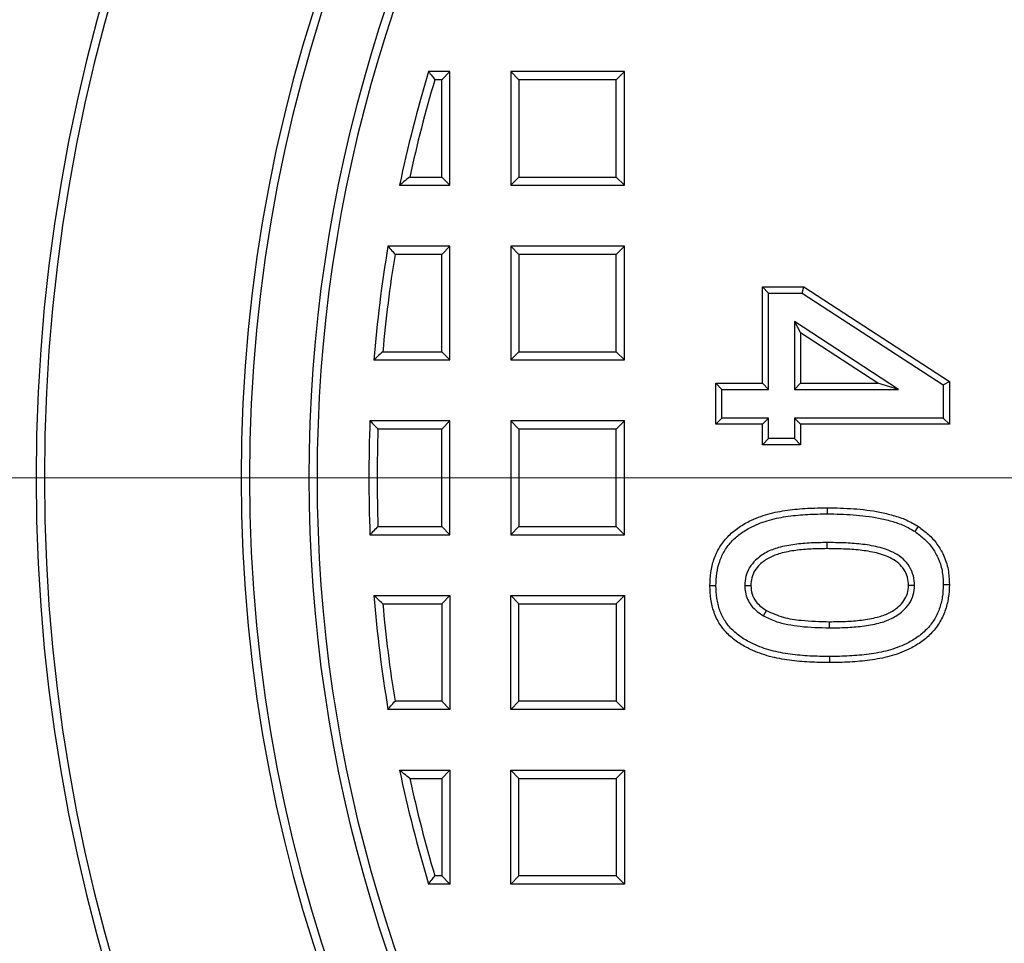
# Model space of a CAD drawing. Units: millimetres. Extents: x 250 to 10250, y 250 to 7175.
# Drawn here: x 1992 to 2121, y 1354 to 1476 of the extents above; entities that cross this region are included whole.
import ezdxf

# ---------------------------------------------------------------- set-up
doc = ezdxf.new("R2010")
doc.units = ezdxf.units.MM
doc.header["$LTSCALE"] = 25

# ---------------------------------------------------------------- blocks, each defined once
blk = doc.blocks.new('SW_CENTERMARKSYMBOL_0')
at = {"color": 0, "linetype": 'Continuous', "lineweight": 18}
blk.add_line((-5, 0), (-852.5, 0), dxfattribs=at)

msp = doc.modelspace()

# ---------------------------------------------------------------- linework, layer by layer
at = {"color": 7, "linetype": 'Continuous', "lineweight": 25}
for p, q in [((2048.3, 1468.79), (2045.49, 1468.79)), ((2047.21, 1467.7), (2048.3, 1468.79)), ((2048.3, 1453.79), (2048.3, 1468.79)), ((2057.39, 1467.7), (2056.3, 1468.79)), ((2071.3, 1468.79), (2056.3, 1468.79)), ((2056.3, 1468.79), (2056.3, 1453.79)), ((2070.21, 1467.7), (2071.3, 1468.79)), ((2071.3, 1453.79), (2071.3, 1468.79)), ((2047.21, 1467.7), (2046.3, 1467.7)), ((2047.21, 1454.88), (2047.21, 1467.7)), ((2070.21, 1467.7), (2057.39, 1467.7)), ((2057.39, 1467.7), (2057.39, 1454.88)), ((2070.21, 1454.88), (2070.21, 1467.7)), ((2043, 1454.88), (2047.21, 1454.88)), ((2047.21, 1454.88), (2048.3, 1453.79)), ((2057.39, 1454.88), (2056.3, 1453.79)), ((2057.39, 1454.88), (2070.21, 1454.88)), ((2070.21, 1454.88), (2071.3, 1453.79)), ((2041.65, 1453.79), (2048.3, 1453.79)), ((2056.3, 1453.79), (2071.3, 1453.79)), ((2048.3, 1445.79), (2040.14, 1445.79)), ((2047.21, 1444.7), (2048.3, 1445.79)), ((2048.3, 1430.79), (2048.3, 1445.79)), ((2057.39, 1444.7), (2056.3, 1445.79)), ((2071.3, 1445.79), (2056.3, 1445.79)), ((2056.3, 1445.79), (2056.3, 1430.79)), ((2070.21, 1444.7), (2071.3, 1445.79)), ((2071.3, 1430.79), (2071.3, 1445.79)), ((2047.21, 1444.7), (2041.07, 1444.7)), ((2047.21, 1431.88), (2047.21, 1444.7)), ((2070.21, 1444.7), (2057.39, 1444.7)), ((2057.39, 1444.7), (2057.39, 1431.88)), ((2070.21, 1431.88), (2070.21, 1444.7)), ((2090.26, 1439.6), (2089.45, 1440.41)), ((2089.45, 1440.41), (2094.9, 1440.41)), ((2089.45, 1427.72), (2089.45, 1440.41)), ((2090.26, 1426.91), (2090.26, 1439.6)), ((2090.26, 1439.6), (2094.67, 1439.6)), ((2094.67, 1439.6), (2094.9, 1440.41)), ((2094.67, 1439.6), (2113.27, 1427.51)), ((2094.9, 1440.41), (2114.07, 1427.94)), ((2107.37, 1426.91), (2093.65, 1435.84)), ((2093.65, 1435.84), (2093.65, 1426.91)), ((2093.65, 1435.84), (2094.45, 1434.36)), ((2094.45, 1434.36), (2094.45, 1427.72)), ((2104.66, 1427.72), (2094.45, 1434.36)), ((2039.46, 1431.88), (2047.21, 1431.88)), ((2047.21, 1431.88), (2048.3, 1430.79)), ((2057.39, 1431.88), (2056.3, 1430.79)), ((2057.39, 1431.88), (2070.21, 1431.88)), ((2070.21, 1431.88), (2071.3, 1430.79)), ((2038.26, 1430.79), (2048.3, 1430.79)), ((2056.3, 1430.79), (2071.3, 1430.79)), ((2084.1, 1426.91), (2083.3, 1427.72)), ((2083.3, 1427.72), (2089.45, 1427.72)), ((2083.3, 1422.33), (2083.3, 1427.72)), ((2090.26, 1426.91), (2089.45, 1427.72)), ((2093.65, 1426.91), (2094.45, 1427.72)), ((2094.45, 1427.72), (2104.66, 1427.72)), ((2107.37, 1426.91), (2104.66, 1427.72)), ((2113.27, 1427.51), (2114.07, 1427.94)), ((2114.07, 1427.94), (2114.07, 1422.33)), ((2084.1, 1423.13), (2084.1, 1426.91)), ((2084.1, 1426.91), (2090.26, 1426.91)), ((2093.65, 1426.91), (2107.37, 1426.91)), ((2113.27, 1427.51), (2113.27, 1423.13)), ((2048.3, 1422.79), (2037.77, 1422.79)), ((2047.21, 1421.7), (2048.3, 1422.79)), ((2048.3, 1407.79), (2048.3, 1422.79)), ((2057.39, 1421.7), (2056.3, 1422.79)), ((2071.3, 1422.79), (2056.3, 1422.79)), ((2056.3, 1422.79), (2056.3, 1407.79)), ((2070.21, 1421.7), (2071.3, 1422.79)), ((2071.3, 1407.79), (2071.3, 1422.79)), ((2084.1, 1423.13), (2083.3, 1422.33)), ((2090.26, 1423.13), (2084.1, 1423.13)), ((2090.26, 1423.13), (2089.45, 1422.33)), ((2090.26, 1420.44), (2090.26, 1423.13)), ((2113.27, 1423.13), (2093.65, 1423.13)), ((2093.65, 1423.13), (2093.65, 1420.44)), ((2093.65, 1423.13), (2094.45, 1422.33)), ((2113.27, 1423.13), (2114.07, 1422.33)), ((2047.21, 1421.7), (2038.82, 1421.7)), ((2047.21, 1408.88), (2047.21, 1421.7)), ((2070.21, 1421.7), (2057.39, 1421.7)), ((2057.39, 1421.7), (2057.39, 1408.88)), ((2070.21, 1408.88), (2070.21, 1421.7)), ((2089.45, 1422.33), (2083.3, 1422.33)), ((2089.45, 1419.64), (2089.45, 1422.33)), ((2094.45, 1422.33), (2094.45, 1419.64)), ((2114.07, 1422.33), (2094.45, 1422.33)), ((2090.26, 1420.44), (2089.45, 1419.64)), ((2093.65, 1420.44), (2090.26, 1420.44)), ((2093.65, 1420.44), (2094.45, 1419.64)), ((2094.45, 1419.64), (2089.45, 1419.64)), ((2098, 1410.53), (2098.01, 1411.33)), ((2038.82, 1408.88), (2047.21, 1408.88)), ((2047.21, 1408.88), (2048.3, 1407.79)), ((2057.39, 1408.88), (2056.3, 1407.79)), ((2057.39, 1408.88), (2070.21, 1408.88)), ((2070.21, 1408.88), (2071.3, 1407.79)), ((2037.77, 1407.79), (2048.3, 1407.79)), ((2056.3, 1407.79), (2071.3, 1407.79)), ((2097.94, 1406.75), (2097.95, 1405.95)), ((2087.11, 1401.1), (2087.92, 1401.1)), ((2109.49, 1401.1), (2108.68, 1401.1)), ((2038.26, 1399.79), (2048.3, 1399.79)), ((2047.21, 1398.7), (2048.3, 1399.79)), ((2048.3, 1399.79), (2048.3, 1384.79)), ((2057.39, 1398.7), (2056.3, 1399.79)), ((2056.3, 1384.79), (2056.3, 1399.79)), ((2056.3, 1399.79), (2071.3, 1399.79)), ((2070.21, 1398.7), (2071.3, 1399.79)), ((2071.3, 1399.79), (2071.3, 1384.79)), ((2039.46, 1398.7), (2047.21, 1398.7)), ((2047.21, 1398.7), (2047.21, 1385.88)), ((2057.39, 1385.88), (2057.39, 1398.7)), ((2057.39, 1398.7), (2070.21, 1398.7)), ((2070.21, 1398.7), (2070.21, 1385.88)), ((2089.57, 1397.12), (2089.98, 1397.81)), ((2098.29, 1395.53), (2098.29, 1396.33)), ((2048.3, 1384.79), (2040.14, 1384.79)), ((2047.21, 1385.88), (2041.07, 1385.88)), ((2047.21, 1385.88), (2048.3, 1384.79)), ((2057.39, 1385.88), (2056.3, 1384.79)), ((2071.3, 1384.79), (2056.3, 1384.79)), ((2070.21, 1385.88), (2057.39, 1385.88)), ((2070.21, 1385.88), (2071.3, 1384.79)), ((2041.65, 1376.79), (2048.3, 1376.79)), ((2043, 1375.7), (2047.21, 1375.7)), ((2047.21, 1375.7), (2048.3, 1376.79)), ((2047.21, 1375.7), (2047.21, 1362.88)), ((2048.3, 1376.79), (2048.3, 1361.79)), ((2057.39, 1375.7), (2056.3, 1376.79)), ((2056.3, 1376.79), (2071.3, 1376.79)), ((2056.3, 1361.79), (2056.3, 1376.79)), ((2057.39, 1362.88), (2057.39, 1375.7)), ((2057.39, 1375.7), (2070.21, 1375.7)), ((2070.21, 1375.7), (2071.3, 1376.79)), ((2070.21, 1375.7), (2070.21, 1362.88)), ((2071.3, 1376.79), (2071.3, 1361.79)), ((2047.21, 1362.88), (2046.3, 1362.88)), ((2047.21, 1362.88), (2048.3, 1361.79)), ((2057.39, 1362.88), (2056.3, 1361.79)), ((2070.21, 1362.88), (2057.39, 1362.88)), ((2070.21, 1362.88), (2071.3, 1361.79)), ((2048.3, 1361.79), (2045.49, 1361.79)), ((2071.3, 1361.79), (2056.3, 1361.79))]:
    msp.add_line(p, q, dxfattribs=at)
at = {"color": 7, "linetype": 'Continuous', "lineweight": 25, "flags": 128}
for points in [[(2109.55, 1408.2), (2109.79, 1408.57), (2109.99, 1408.87)], [(2083.33, 1401.07), (2082.88, 1401.07), (2082.53, 1401.07)], [(2113.27, 1401.22), (2113.72, 1401.23), (2114.07, 1401.23)], [(2098.29, 1391.75), (2098.29, 1391.3), (2098.29, 1390.95)]]:
    msp.add_lwpolyline(points, dxfattribs=at)
at = {"color": 7, "linetype": 'Continuous', "lineweight": 25}
for radius, start, end in [(374.37, 180.7782, 179.2218), (315, 90, 270), (310, 90, 270), (300, 90, 270), (260, 90, 270), (251.21, 90, 270), (250, 90, 270), (247.5, 20.5473, 339.4527), (229.5, 7.3621, 352.6379), (228.41, 7.6738, 352.3262), (202.5, 9.5609, 350.4391), (201.41, 9.3031, 350.6969), (193.59, 113.6551, 246.3449), (192.5, 114.1632, 245.8368), (185.68, 163.2543, 168.0334), (184.59, 163.5061, 167.6148), (185.68, 170.5459, 175.2116), (184.59, 170.8329, 174.8431), (185.68, 177.6851, 182.3149), (184.59, 178.0106, 181.9894), (185.68, 184.7884, 189.4541), (184.59, 185.1569, 189.1671), (185.68, 191.9666, 196.7457), (184.59, 192.3852, 196.4939)]:
    msp.add_arc((2223.3, 1415.29), radius, start, end, dxfattribs=at)
for points, knots in [([(2045.49, 1468.79), (2045.64, 1468.59), (2045.91, 1468.22), (2046.18, 1467.86), (2046.3, 1467.7)], [0, 0, 0, 0, 0.56, 1, 1, 1, 1]), ([(2043, 1454.88), (2042.75, 1454.68), (2042.3, 1454.32), (2041.85, 1453.95), (2041.65, 1453.79)], [0, 0, 0, 0, 0.56, 1, 1, 1, 1]), ([(2040.14, 1445.79), (2040.31, 1445.59), (2040.62, 1445.22), (2040.93, 1444.86), (2041.07, 1444.7)], [0, 0, 0, 0, 0.56, 1, 1, 1, 1]), ([(2039.46, 1431.88), (2039.23, 1431.68), (2038.83, 1431.32), (2038.44, 1430.95), (2038.26, 1430.79)], [0, 0, 0, 0, 0.56, 1, 1, 1, 1]), ([(2037.77, 1422.79), (2037.96, 1422.59), (2038.31, 1422.22), (2038.66, 1421.86), (2038.82, 1421.7)], [0, 0, 0, 0, 0.56, 1, 1, 1, 1]), ([(2082.53, 1401.07), (2082.55, 1401.66), (2082.59, 1402.83), (2083.01, 1404.55), (2083.75, 1406.15), (2084.83, 1407.55), (2086.17, 1408.7), (2087.95, 1409.73), (2090.15, 1410.57), (2092.74, 1411.06), (2095.37, 1411.3), (2097.13, 1411.32), (2098.01, 1411.33)], [0, 0, 0, 0, 0.083344, 0.166656, 0.249927, 0.333185, 0.416469, 0.499819, 0.62476, 0.749802, 0.874898, 1, 1, 1, 1]), ([(2098.01, 1411.33), (2099.16, 1411.31), (2101.47, 1411.27), (2104.38, 1410.91), (2106.68, 1410.36), (2108.41, 1409.78), (2109.46, 1409.17), (2109.99, 1408.87)], [0, 0, 0, 0, 0.280028, 0.560016, 0.7067, 0.853415, 1, 1, 1, 1]), ([(2083.33, 1401.07), (2083.35, 1401.62), (2083.39, 1402.71), (2083.77, 1404.28), (2084.44, 1405.74), (2085.43, 1407), (2086.65, 1408.05), (2088.3, 1409), (2090.38, 1409.8), (2092.87, 1410.26), (2095.42, 1410.49), (2097.14, 1410.52), (2098, 1410.53)], [0, 0, 0, 0, 0.083002, 0.164139, 0.24416, 0.32392, 0.404467, 0.486912, 0.611988, 0.739396, 0.869217, 1, 1, 1, 1]), ([(2098, 1410.53), (2099.14, 1410.51), (2101.39, 1410.46), (2104.22, 1410.12), (2106.43, 1409.59), (2108.07, 1409.05), (2109.05, 1408.48), (2109.55, 1408.2)], [0, 0, 0, 0, 0.285338, 0.568001, 0.713518, 0.857669, 1, 1, 1, 1]), ([(2038.82, 1408.88), (2038.62, 1408.68), (2038.27, 1408.32), (2037.92, 1407.95), (2037.77, 1407.79)], [0, 0, 0, 0, 0.56, 1, 1, 1, 1]), ([(2109.55, 1408.2), (2109.97, 1407.88), (2110.8, 1407.27), (2111.83, 1406.11), (2112.65, 1404.71), (2113.18, 1403.06), (2113.24, 1401.84), (2113.27, 1401.22)], [0, 0, 0, 0, 0.190569, 0.375755, 0.559311, 0.775761, 1, 1, 1, 1]), ([(2109.99, 1408.87), (2110.44, 1408.53), (2111.35, 1407.87), (2112.48, 1406.59), (2113.39, 1405.04), (2113.98, 1403.22), (2114.04, 1401.89), (2114.07, 1401.23)], [0, 0, 0, 0, 0.186732, 0.373469, 0.560134, 0.779981, 1, 1, 1, 1]), ([(2097.94, 1406.75), (2097.25, 1406.74), (2095.84, 1406.72), (2093.7, 1406.54), (2091.71, 1406.18), (2089.92, 1405.52), (2088.63, 1404.59), (2087.71, 1403.49), (2087.2, 1402.33), (2087.14, 1401.51), (2087.11, 1401.1)], [0, 0, 0, 0, 0.1541252, 0.3106914, 0.4714419, 0.5981155, 0.7281283, 0.8182672, 0.911093, 1, 1, 1, 1]), ([(2097.95, 1405.95), (2097.26, 1405.94), (2095.88, 1405.92), (2093.83, 1405.75), (2091.96, 1405.41), (2090.34, 1404.82), (2089.2, 1404.01), (2088.42, 1403.09), (2087.99, 1402.13), (2087.94, 1401.44), (2087.92, 1401.1)], [0, 0, 0, 0, 0.166862, 0.333697, 0.500419, 0.62537, 0.750216, 0.833521, 0.916749, 1, 1, 1, 1]), ([(2109.49, 1401.1), (2109.46, 1401.52), (2109.39, 1402.39), (2108.85, 1403.6), (2108.02, 1404.63), (2106.95, 1405.35), (2105.82, 1405.84), (2104.31, 1406.28), (2102.42, 1406.58), (2100.17, 1406.73), (2098.68, 1406.74), (2097.94, 1406.75)], [0, 0, 0, 0, 0.08843, 0.180075, 0.272094, 0.36208, 0.446889, 0.528885, 0.688869, 0.845406, 1, 1, 1, 1]), ([(2108.68, 1401.1), (2108.66, 1401.46), (2108.6, 1402.19), (2108.14, 1403.2), (2107.44, 1404.06), (2106.52, 1404.66), (2105.52, 1405.09), (2104.12, 1405.5), (2102.31, 1405.78), (2100.13, 1405.92), (2098.67, 1405.94), (2097.95, 1405.95)], [0, 0, 0, 0, 0.083243, 0.16653, 0.249725, 0.332959, 0.41631, 0.499698, 0.666407, 0.833194, 1, 1, 1, 1]), ([(2098.29, 1390.95), (2097.4, 1390.96), (2095.63, 1390.98), (2092.99, 1391.22), (2090.37, 1391.69), (2088.14, 1392.51), (2086.32, 1393.49), (2084.93, 1394.59), (2083.78, 1395.96), (2083.02, 1397.57), (2082.59, 1399.3), (2082.55, 1400.48), (2082.53, 1401.07)], [0, 0, 0, 0, 0.125097, 0.250185, 0.375235, 0.500199, 0.583556, 0.666861, 0.750113, 0.833362, 0.916661, 1, 1, 1, 1]), ([(2098.29, 1391.75), (2097.42, 1391.76), (2095.68, 1391.78), (2093.11, 1392.02), (2090.59, 1392.47), (2088.48, 1393.24), (2086.78, 1394.16), (2085.5, 1395.16), (2084.47, 1396.39), (2083.78, 1397.85), (2083.39, 1399.43), (2083.35, 1400.52), (2083.33, 1401.07)], [0, 0, 0, 0, 0.130796, 0.260544, 0.388396, 0.513899, 0.596862, 0.67768, 0.756862, 0.83618, 0.917066, 1, 1, 1, 1]), ([(2087.11, 1401.1), (2087.13, 1400.8), (2087.16, 1400.18), (2087.46, 1399.28), (2087.98, 1398.42), (2088.7, 1397.68), (2089.29, 1397.3), (2089.57, 1397.12)], [0, 0, 0, 0, 0.184623, 0.379614, 0.572478, 0.794536, 1, 1, 1, 1]), ([(2087.92, 1401.1), (2087.95, 1400.71), (2088.01, 1399.95), (2088.54, 1399), (2089.22, 1398.3), (2089.72, 1397.97), (2089.98, 1397.81)], [0, 0, 0, 0, 0.279698, 0.559298, 0.779552, 1, 1, 1, 1]), ([(2114.07, 1401.23), (2114.04, 1400.64), (2113.99, 1399.45), (2113.54, 1397.72), (2112.77, 1396.1), (2111.66, 1394.7), (2110.29, 1393.56), (2108.48, 1392.53), (2106.24, 1391.71), (2103.61, 1391.23), (2100.96, 1390.98), (2099.18, 1390.96), (2098.29, 1390.95)], [0, 0, 0, 0, 0.083329, 0.166623, 0.249912, 0.333185, 0.416494, 0.49984, 0.624782, 0.749823, 0.874904, 1, 1, 1, 1]), ([(2113.27, 1401.22), (2113.24, 1400.67), (2113.19, 1399.57), (2112.78, 1397.99), (2112.08, 1396.52), (2111.07, 1395.25), (2109.81, 1394.21), (2108.13, 1393.25), (2106.01, 1392.48), (2103.49, 1392.02), (2100.9, 1391.79), (2099.16, 1391.76), (2098.29, 1391.75)], [0, 0, 0, 0, 0.082632, 0.163431, 0.243679, 0.323393, 0.404247, 0.486637, 0.611742, 0.73953, 0.8692, 1, 1, 1, 1]), ([(2098.29, 1395.53), (2099, 1395.53), (2100.45, 1395.55), (2102.62, 1395.72), (2104.64, 1396.06), (2106.48, 1396.68), (2107.83, 1397.58), (2108.81, 1398.66), (2109.39, 1399.83), (2109.46, 1400.68), (2109.49, 1401.1)], [0, 0, 0, 0, 0.154948, 0.311103, 0.47091, 0.596531, 0.726121, 0.816176, 0.910106, 1, 1, 1, 1]), ([(2098.29, 1396.33), (2098.99, 1396.34), (2100.4, 1396.35), (2102.5, 1396.52), (2104.41, 1396.84), (2106.09, 1397.39), (2107.28, 1398.17), (2108.11, 1399.08), (2108.6, 1400.04), (2108.66, 1400.74), (2108.68, 1401.1)], [0, 0, 0, 0, 0.1668597, 0.3337217, 0.5005027, 0.6255049, 0.7503405, 0.8336191, 0.9167788, 1, 1, 1, 1]), ([(2039.46, 1398.7), (2039.23, 1398.9), (2038.83, 1399.27), (2038.44, 1399.63), (2038.26, 1399.79)], [0, 0, 0, 0, 0.56, 1, 1, 1, 1]), ([(2089.98, 1397.81), (2090.7, 1397.48), (2092.16, 1396.83), (2095, 1396.42), (2097.04, 1396.36), (2098.29, 1396.33)], [0, 0, 0, 0, 0.27949, 0.559678, 1, 1, 1, 1]), ([(2089.57, 1397.12), (2090.09, 1396.86), (2091.12, 1396.34), (2092.78, 1395.96), (2095.16, 1395.59), (2097, 1395.55), (2098.29, 1395.53)], [0, 0, 0, 0, 0.194434, 0.384366, 0.56968, 1, 1, 1, 1]), ([(2040.14, 1384.79), (2040.31, 1385), (2040.62, 1385.36), (2040.93, 1385.72), (2041.07, 1385.88)], [0, 0, 0, 0, 0.56, 1, 1, 1, 1]), ([(2043, 1375.7), (2042.75, 1375.9), (2042.3, 1376.27), (2041.85, 1376.63), (2041.65, 1376.79)], [0, 0, 0, 0, 0.56, 1, 1, 1, 1]), ([(2045.49, 1361.79), (2045.64, 1362), (2045.91, 1362.36), (2046.18, 1362.72), (2046.3, 1362.88)], [0, 0, 0, 0, 0.56, 1, 1, 1, 1])]:
    msp.add_open_spline(points, degree=3, knots=knots, dxfattribs=at)

# ---------------------------------------------------------------- block references
at = {"color": 7, "linetype": 'Continuous', "lineweight": 0}
msp.add_blockref('SW_CENTERMARKSYMBOL_0', (2223.3, 1415.29), dxfattribs=at)

doc.saveas('drawing.dxf')
